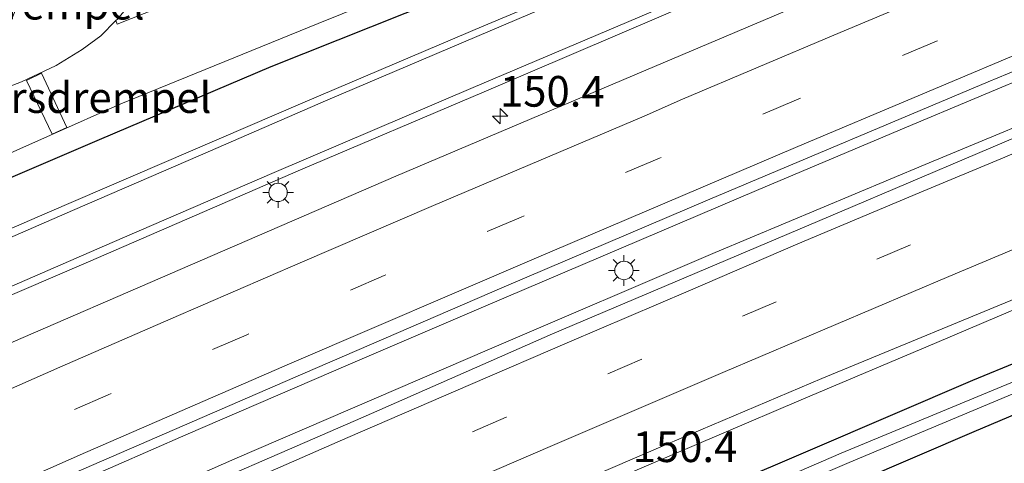
# Model space of a CAD drawing. Units: metres. Extents: x 159999 to 170000, y 412500 to 417688.
# Drawn here: x 162151 to 162232, y 416078 to 416114 of the extents above; entities that cross this region are included whole.
import ezdxf
from ezdxf.enums import TextEntityAlignment as Align

# ---------------------------------------------------------------- set-up
doc = ezdxf.new("R2010")
doc.units = ezdxf.units.M
doc.linetypes.add('VW-3-9_STREEP', pattern=[12, 3, -9])
doc.layers.get('0').update_dxf_attribs({"lineweight": 25})
for name, color, linetype, lineweight in [('B-ME-AM-KILOMETR-S-B1', 7, 'Continuous', 18), ('B-ME-BV-GELEIDECONSTRUCTIE-GELEIDERAIL-L-B1', 213, 'BV-GELEIDERAIL', 18), ('B-ME-GR-BOMENSTRUIKEN-GV-B6', 93, 'Continuous', 18), ('B-ME-IE-GRASLAND-GV-B6', 93, 'Continuous', 18), ('B-ME-IE-MEUBILAIR_WEGMEUBILAIR-LICHTMAST-S-B1', 8, 'Continuous', 18), ('B-ME-OG-WATER-GV-B6', 153, 'Continuous', 18), ('B-ME-VH-DREMPEL-GV-B6', 8, 'Continuous', 18), ('B-ME-VH-VERH_SOORT-BITUMEN-GV-B6', 8, 'IE-TERREINAFSCHEIDING-NATUURLIJK-HOUTWAL', 18), ('B-ME-VH-VERH_SOORT-GV-B6', 8, 'Continuous', 18), ('B-ME-VW-MARKERING-39STREEP-015-L-B1', 255, 'VW-3-9_STREEP', 18), ('B-ME-VW-MARKERING-STREEP-015-L-B1', 7, 'Continuous', 18)]:
    doc.layers.add(name, color=color, linetype=linetype, lineweight=lineweight)
doc.layers.add('B-ME-GR-BOMENRIJ-L-B1', color=10, linetype='Continuous')
doc.layers.add('B-ME-GW-INSTEEKWATERGANG-L-B1', color=10, linetype='Continuous')
doc.styles.add('NLCS-ISO', font='NLCS-ISO.TTF')
doc.linetypes.add('BV-GELEIDERAIL', pattern='A,10,-3,[108,NLCS.SHX,S=1,R=0,X=0,Y=0],-3', length=16)
doc.linetypes.add('IE-TERREINAFSCHEIDING-NATUURLIJK-HOUTWAL', pattern='A,7,-1.5,[67,NLCS.SHX,S=0.75,R=45,X=0,Y=0],-1.5,7,-1.5,[70,NLCS.SHX,S=0.75,R=0,X=0,Y=0],-1.5', length=20)

# ---------------------------------------------------------------- blocks, each defined once
blk = doc.blocks.new('hecto')
for p, q in [((0, 0.625), (-0.625, 0)), ((0, -0.625), (0, 0.625)), ((-0.625, 0), (0.625, 0)), ((0.625, 0), (0, -0.625))]:
    blk.add_line(p, q)
blk = doc.blocks.new('lantaarnpaal')
for p, q in [((-0.884, 0.884), (-0.53, 0.53)), ((0, 0.75), (0, 1.25)), ((0.53, 0.53), (0.884, 0.884)), ((-0.75, 0), (-1.25, 0)), ((0.75, 0), (1.25, 0)), ((-0.53, -0.53), (-0.884, -0.884)), ((0, -0.75), (0, -1.25)), ((0.53, -0.53), (0.884, -0.884))]:
    blk.add_line(p, q)
blk.add_circle((0, 0), 0.75)

msp = doc.modelspace()

# ---------------------------------------------------------------- linework, layer by layer
at = {"layer": 'B-ME-BV-GELEIDECONSTRUCTIE-GELEIDERAIL-L-B1'}
for points in [[(162456.114, 416194.346, 7.79), (162440.623, 416188.54, 7.779), (162421.956, 416181.504, 7.767), (162404.501, 416174.897, 7.771), (162392.077, 416170.087, 7.775), (162377.123, 416164.298, 7.754), (162362.309, 416158.474, 7.785), (162344.92, 416151.677, 7.783), (162331.34, 416146.16, 7.769), (162321.397, 416142.226, 7.771), (162302.884, 416134.755, 7.76), (162284.383, 416127.246, 7.758), (162265.885, 416119.611, 7.723), (162252.294, 416114.005, 7.702), (162238.824, 416108.356, 7.731), (162225.208, 416102.699, 7.694), (162208.099, 416095.533, 7.65), (162189.706, 416087.657, 7.646), (162168.944, 416078.712, 7.624), (162153.052, 416071.719, 7.611), (162133.476, 416063.213, 7.538), (162115.352, 416055.174, 7.552)], [(162460.781, 416181.395, 7.499), (162448.924, 416176.98, 7.495), (162427.689, 416169.024, 7.508), (162405.334, 416160.453, 7.506), (162386.684, 416153.239, 7.51), (162369.304, 416146.497, 7.471), (162355.616, 416141.155, 7.468), (162345.742, 416137.208, 7.473), (162332.164, 416131.76, 7.475), (162316.107, 416125.266, 7.475), (162288.983, 416114.282, 7.453), (162270.477, 416106.729, 7.433), (162255.662, 416100.621, 7.438), (162239.638, 416093.916, 7.43), (162226.162, 416088.196, 7.433), (162215.097, 416083.524, 7.389), (162195.612, 416075.224, 7.37), (162183.36, 416069.93, 7.342), (162167.53, 416062.966, 7.325), (162150.416, 416055.446, 7.324), (162133.367, 416047.932, 7.265), (162120.112, 416042.097, 7.226)], [(162380.613, 416169.193, 7.65), (162367.078, 416163.671, 7.64), (162355.877, 416159.378, 7.624), (162340.923, 416153.589, 7.659), (162327.32, 416148.256, 7.665), (162314.842, 416143.299, 7.671), (162298.852, 416136.825, 7.648), (162285.259, 416131.283, 7.636), (162272.891, 416126.194, 7.638), (162261.827, 416121.693, 7.621), (162253.232, 416118.106, 7.623), (162244.598, 416114.505, 7.619), (162234.817, 416110.414, 7.605), (162223.687, 416105.741, 7.594), (162211.447, 416100.591, 7.545), (162200.438, 416095.875, 7.555), (162189.397, 416091.19, 7.538), (162178.376, 416086.449, 7.522), (162164.971, 416080.675, 7.528), (162147.811, 416073.171, 7.53), (162133.179, 416066.772, 7.505), (162119.772, 416060.762, 7.489), (162114.217, 416058.291, 7.479)]]:
    msp.add_polyline3d(points, dxfattribs=at)
at = {"layer": 'B-ME-GR-BOMENRIJ-L-B1'}
msp.add_polyline3d([(162116.645, 416086.898, 6.743), (162130.231, 416092.757, 6.842), (162144.212, 416098.858, 6.902), (162157.923, 416104.742, 6.887), (162171.901, 416110.67, 6.863), (162185.494, 416116.12, 6.827), (162199.015, 416121.475, 6.809), (162212.762, 416127.041, 6.827), (162226.412, 416132.749, 6.833)], dxfattribs=at)
at = {"layer": 'B-ME-GR-BOMENSTRUIKEN-GV-B6'}
msp.add_polyline3d([(162140.352, 416044.411, 6.328), (162153.467, 416050.059, 6.287), (162170.777, 416056.99, 6.621), (162190.453, 416064.529, 6.721), (162201.85, 416069.26, 6.87), (162208.354, 416072.037, 6.983), (162213.825, 416074.365, 7.022), (162219.741, 416076.878, 7.009), (162229.172, 416080.915, 7.029), (162239.058, 416085.112, 7.037), (162262.281, 416094.69, 6.834), (162277.196, 416100.86, 6.857), (162292.678, 416107.43, 6.939), (162304.186, 416112.171, 6.929)], dxfattribs=at)
at = {"layer": 'B-ME-GW-INSTEEKWATERGANG-L-B1'}
for points in [[(162372.567, 416143.219, 6.435), (162350.55, 416134.684, 6.389), (162334.842, 416128.432, 6.392), (162315.789, 416120.574, 6.379), (162293.197, 416111.581, 6.484), (162276.821, 416104.895, 6.466), (162258.244, 416097.375, 6.464), (162244.366, 416091.4, 6.484), (162229.073, 416085.096, 6.474), (162215.824, 416079.428, 6.389), (162202.255, 416073.62, 6.435), (162194.194, 416070.038, 6.369), (162182.602, 416065.295, 6.34), (162170.774, 416060.497, 6.343), (162161.409, 416056.512, 6.322), (162150.974, 416051.866, 6.327), (162139.037, 416047.058, 6.24), (162130.203, 416043.175, 6.168), (162121.197, 416039.115, 6.137)], [(162372.906, 416139.767, 6.705), (162358.7, 416134.159, 6.78), (162349.396, 416130.564, 6.895), (162336.341, 416125.389, 6.885), (162323.986, 416120.321, 6.865), (162314.737, 416116.49, 6.857), (162313.995, 416116.186, 6.677), (162304.186, 416112.171, 6.929), (162292.678, 416107.43, 6.939), (162277.196, 416100.86, 6.857), (162262.281, 416094.69, 6.834), (162239.058, 416085.112, 7.037), (162229.172, 416080.915, 7.029), (162219.741, 416076.878, 7.009), (162213.825, 416074.365, 7.022), (162208.354, 416072.037, 6.983), (162201.85, 416069.26, 6.87), (162190.453, 416064.529, 6.721), (162170.777, 416056.99, 6.621), (162153.467, 416050.059, 6.287), (162140.352, 416044.411, 6.328), (162133.404, 416041.449, 6.312), (162122.137, 416036.533, 6.509)]]:
    msp.add_polyline3d(points, dxfattribs=at)
at = {"layer": 'B-ME-IE-GRASLAND-GV-B6'}
for points in [[(162381.04, 416182.966, 6.697), (162367.036, 416177.476, 6.67), (162352.319, 416171.766, 6.643), (162334.047, 416164.636, 6.651), (162311.536, 416155.456, 6.688), (162291.994, 416147.58, 6.611), (162273.138, 416140.052, 6.572), (162258.814, 416134.167, 6.58), (162237.676, 416125.322, 6.632), (162221.552, 416118.503, 6.628), (162203.158, 416110.691, 6.58), (162182.072, 416101.759, 6.504), (162167.142, 416095.298, 6.499), (162147.409, 416086.757, 6.502)], [(162297.015, 416172.266, 7.086), (162293.533, 416164.393, 7.028), (162291.316, 416160.779, 6.966), (162290.325, 416159.364, 6.947), (162289.639, 416158.654, 6.933), (162288.39, 416157.425, 6.922), (162287.219, 416156.458, 6.916), (162284.925, 416154.754, 6.916), (162283.123, 416153.586, 6.904), (162280.202, 416152.086, 6.877), (162277.927, 416151.033, 6.762), (162278.222, 416150.472, 6.753), (162277.556, 416150.154, 6.824), (162262.738, 416144.2, 6.829), (162243.205, 416136.349, 6.806), (162225.583, 416129.173, 6.789), (162210.233, 416122.798, 6.783), (162189.244, 416114.008, 6.818), (162174.683, 416107.805, 6.808), (162153.673, 416098.773, 6.743), (162138.743, 416092.291, 6.712)], [(162150.688, 416075.333, 6.838), (162174.494, 416085.641, 6.838), (162190.887, 416092.724, 6.863), (162207.662, 416099.871, 6.889), (162230.343, 416109.422, 6.914), (162244.503, 416115.291, 6.901), (162259.139, 416121.362, 6.889), (162275.774, 416128.186, 6.898), (162294.783, 416135.951, 6.955), (162313.104, 416143.473, 6.959), (162334.208, 416151.874, 6.982), (162353.002, 416159.151, 7.009), (162372.062, 416166.624, 7.065)], [(162374.414, 416162.256, 6.999), (162360.293, 416156.762, 6.995), (162345.782, 416151.045, 6.993), (162331.097, 416145.159, 6.97), (162313.477, 416138.174, 6.981), (162295.279, 416130.772, 7.001), (162284.241, 416126.259, 7.01), (162270.39, 416120.605, 6.999), (162255.203, 416114.329, 7.02), (162235.085, 416105.973, 7.003), (162218.224, 416098.829, 6.985), (162194.849, 416088.898, 6.976), (162179.41, 416082.129, 6.96), (162161.013, 416074.145, 6.939), (162139.466, 416064.709, 6.898)], [(162137.619, 416086.433, 6.636), (162157.019, 416094.771, 6.69), (162174.313, 416102.258, 6.711), (162189.257, 416108.618, 6.699), (162210.998, 416117.931, 6.697), (162230.784, 416126.021, 6.713), (162247.026, 416132.626, 6.725), (162264.713, 416139.784, 6.69), (162280.582, 416146.3, 6.827), (162285.277, 416148.447, 6.846), (162286.421, 416149.127, 6.848), (162287.816, 416150.003, 6.912), (162290.238, 416151.71, 6.923), (162291.898, 416153.041, 6.943), (162293.29, 416154.469, 6.945), (162294.952, 416156.398, 6.968), (162297.137, 416159.682, 7.003)], [(162139.423, 416051.594, 6.548), (162154.711, 416058.37, 6.581), (162170.37, 416065.298, 6.631), (162189.66, 416073.678, 6.619), (162204.234, 416079.948, 6.639), (162216.792, 416085.254, 6.658), (162234.677, 416092.66, 6.693), (162252.687, 416100.333, 6.687), (162273.694, 416109.149, 6.679), (162290.349, 416115.962, 6.691), (162309.978, 416123.824, 6.739), (162317.504, 416126.884, 6.743), (162328.279, 416131.154, 6.723), (162339.43, 416135.684, 6.733), (162359.711, 416143.713, 6.725), (162374.174, 416149.454, 6.756)], [(162377.539, 416143.88, 5.505), (162361.158, 416137.447, 5.502), (162347.798, 416132.251, 5.492), (162332.209, 416125.984, 5.51), (162315.914, 416119.468, 5.502), (162300.558, 416113.425, 5.474), (162283.788, 416106.487, 5.515), (162270.042, 416100.7, 5.508), (162252.935, 416093.756, 5.49), (162234.415, 416085.831, 5.472), (162218.368, 416079.176, 5.43), (162202.921, 416072.506, 5.402), (162195.247, 416069.032, 5.348), (162178.953, 416062.432, 5.276), (162167.513, 416057.742, 5.33), (162161.055, 416055.237, 5.32), (162152.923, 416051.857, 5.374), (162140.118, 416046.374, 5.382)], [(162145.355, 416047.87, 5.461), (162156.44, 416052.604, 5.51), (162161.964, 416054.78, 5.459), (162173.239, 416059.298, 5.564), (162196.476, 416068.632, 5.649), (162206.778, 416073.175, 5.582), (162219.012, 416078.427, 5.544), (162242.902, 416088.446, 5.528), (162249.229, 416091.16, 5.528), (162256.514, 416094.213, 5.505), (162264.799, 416097.562, 5.459), (162278.136, 416103.063, 5.482), (162292.933, 416109.163, 5.436), (162311.868, 416116.859, 5.536), (162324.41, 416121.881, 5.598), (162345.288, 416130.269, 5.595), (162359.245, 416135.62, 5.572), (162379.024, 416143.507, 5.59)], [(162372.567, 416143.219, 6.435), (162350.55, 416134.684, 6.389), (162334.842, 416128.432, 6.392), (162315.789, 416120.574, 6.379), (162293.197, 416111.581, 6.484), (162276.821, 416104.895, 6.466), (162258.244, 416097.375, 6.464), (162244.366, 416091.4, 6.484), (162229.073, 416085.096, 6.474), (162215.824, 416079.428, 6.389), (162202.255, 416073.62, 6.435), (162194.194, 416070.038, 6.369), (162182.602, 416065.295, 6.34), (162170.774, 416060.497, 6.343), (162161.409, 416056.512, 6.322), (162150.974, 416051.866, 6.327)], [(162150.974, 416051.866, 6.327), (162161.409, 416056.512, 6.322), (162170.774, 416060.497, 6.343), (162182.602, 416065.295, 6.34), (162194.194, 416070.038, 6.369), (162202.255, 416073.62, 6.435), (162215.824, 416079.428, 6.389), (162229.073, 416085.096, 6.474), (162244.366, 416091.4, 6.484), (162258.244, 416097.375, 6.464), (162276.821, 416104.895, 6.466), (162293.197, 416111.581, 6.484), (162315.789, 416120.574, 6.379), (162334.842, 416128.432, 6.392), (162350.55, 416134.684, 6.389), (162372.567, 416143.219, 6.435)], [(162372.906, 416139.767, 6.705), (162358.7, 416134.159, 6.78), (162349.396, 416130.564, 6.895), (162336.341, 416125.389, 6.885), (162323.986, 416120.321, 6.865), (162314.737, 416116.49, 6.857), (162313.995, 416116.186, 6.677), (162304.186, 416112.171, 6.929), (162292.678, 416107.43, 6.939), (162277.196, 416100.86, 6.857), (162262.281, 416094.69, 6.834), (162239.058, 416085.112, 7.037), (162229.172, 416080.915, 7.029), (162219.741, 416076.878, 7.009), (162213.825, 416074.365, 7.022), (162208.354, 416072.037, 6.983), (162201.85, 416069.26, 6.87), (162190.453, 416064.529, 6.721), (162170.777, 416056.99, 6.621), (162153.467, 416050.059, 6.287), (162140.352, 416044.411, 6.328)], [(162140.188, 416098.991, 6.955), (162153.937, 416105.081, 6.91), (162159.656, 416107.631, 6.883), (162175.733, 416114.177, 6.87), (162189.826, 416119.895, 6.849), (162211.49, 416128.584, 6.87), (162222.181, 416132.782, 6.864), (162230.917, 416136.312, 6.893), (162233.513, 416137.398, 6.93)]]:
    msp.add_polyline3d(points, dxfattribs=at)
at = {"layer": 'B-ME-OG-WATER-GV-B6'}
for points in [[(162140.118, 416046.374, 5.382), (162152.923, 416051.857, 5.374), (162161.055, 416055.237, 5.32), (162167.513, 416057.742, 5.33), (162178.953, 416062.432, 5.276), (162195.247, 416069.032, 5.348), (162202.921, 416072.506, 5.402), (162218.368, 416079.176, 5.43), (162234.415, 416085.831, 5.472), (162252.935, 416093.756, 5.49), (162270.042, 416100.7, 5.508), (162283.788, 416106.487, 5.515), (162300.558, 416113.425, 5.474), (162315.914, 416119.468, 5.502), (162332.209, 416125.984, 5.51), (162347.798, 416132.251, 5.492), (162361.158, 416137.447, 5.502), (162377.539, 416143.88, 5.505)], [(162379.024, 416143.507, 5.59), (162359.245, 416135.62, 5.572), (162345.288, 416130.269, 5.595), (162324.41, 416121.881, 5.598), (162311.868, 416116.859, 5.536), (162292.933, 416109.163, 5.436), (162278.136, 416103.063, 5.482), (162264.799, 416097.562, 5.459), (162256.514, 416094.213, 5.505), (162249.229, 416091.16, 5.528), (162242.902, 416088.446, 5.528), (162219.012, 416078.427, 5.544), (162206.778, 416073.175, 5.582), (162196.476, 416068.632, 5.649), (162173.239, 416059.298, 5.564), (162161.964, 416054.78, 5.459), (162156.44, 416052.604, 5.51), (162145.355, 416047.87, 5.461)]]:
    msp.add_polyline3d(points, dxfattribs=at)
at = {"layer": 'B-ME-VH-DREMPEL-GV-B6'}
msp.add_polyline3d([(162153.19, 416110.149, 7.09), (162155.25, 416105.716, 7.002), (162154.058, 416105.183, 7), (162151.964, 416109.553, 7.099), (162153.19, 416110.149, 7.09)], dxfattribs=at)
at = {"layer": 'B-ME-VH-VERH_SOORT-BITUMEN-GV-B6'}
for points in [[(162147.409, 416086.757, 6.502), (162167.142, 416095.298, 6.499), (162182.072, 416101.759, 6.504), (162203.158, 416110.691, 6.58), (162221.552, 416118.503, 6.628), (162237.676, 416125.322, 6.632), (162258.814, 416134.167, 6.58), (162273.138, 416140.052, 6.572), (162291.994, 416147.58, 6.611), (162311.536, 416155.456, 6.688), (162334.047, 416164.636, 6.651), (162352.319, 416171.766, 6.643), (162367.036, 416177.476, 6.67), (162381.04, 416182.966, 6.697)], [(162138.743, 416092.291, 6.712), (162153.673, 416098.773, 6.743), (162174.683, 416107.805, 6.808), (162189.244, 416114.008, 6.818), (162210.233, 416122.798, 6.783), (162225.583, 416129.173, 6.789), (162243.205, 416136.349, 6.806), (162262.738, 416144.2, 6.829), (162277.556, 416150.154, 6.824), (162278.222, 416150.472, 6.753), (162280.452, 416151.537, 6.864), (162283.935, 416153.426, 6.903), (162285.234, 416154.268, 6.887), (162287.39, 416155.88, 6.912), (162289.478, 416157.681, 6.955), (162291.059, 416159.473, 6.972), (162292.917, 416162.108, 6.963), (162294.641, 416165.185, 6.986), (162299.06, 416175.577, 7.109)], [(162372.062, 416166.624, 7.065), (162353.002, 416159.151, 7.009), (162334.208, 416151.874, 6.982), (162313.104, 416143.473, 6.959), (162294.783, 416135.951, 6.955), (162275.774, 416128.186, 6.898), (162259.139, 416121.362, 6.889), (162244.503, 416115.291, 6.901), (162230.343, 416109.422, 6.914), (162207.662, 416099.871, 6.889), (162190.887, 416092.724, 6.863), (162174.494, 416085.641, 6.838), (162150.688, 416075.333, 6.838)], [(162139.466, 416064.709, 6.898), (162161.013, 416074.145, 6.939), (162179.41, 416082.129, 6.96), (162194.849, 416088.898, 6.976), (162218.224, 416098.829, 6.985), (162235.085, 416105.973, 7.003), (162255.203, 416114.329, 7.02), (162270.39, 416120.605, 6.999), (162284.241, 416126.259, 7.01), (162295.279, 416130.772, 7.001), (162313.477, 416138.174, 6.981), (162331.097, 416145.159, 6.97), (162345.782, 416151.045, 6.993), (162360.293, 416156.762, 6.995), (162374.414, 416162.256, 6.999)], [(162297.137, 416159.682, 7.003), (162294.952, 416156.398, 6.968), (162293.29, 416154.469, 6.945), (162291.898, 416153.041, 6.943), (162290.238, 416151.71, 6.923), (162287.816, 416150.003, 6.912), (162286.421, 416149.127, 6.848), (162285.277, 416148.447, 6.846), (162280.582, 416146.3, 6.827), (162264.713, 416139.784, 6.69), (162247.026, 416132.626, 6.725), (162230.784, 416126.021, 6.713), (162210.998, 416117.931, 6.697), (162189.257, 416108.618, 6.699), (162174.313, 416102.258, 6.711), (162157.019, 416094.771, 6.69), (162137.619, 416086.433, 6.636)], [(162374.174, 416149.454, 6.756), (162359.711, 416143.713, 6.725), (162339.43, 416135.684, 6.733), (162328.279, 416131.154, 6.723), (162317.504, 416126.884, 6.743), (162309.978, 416123.824, 6.739), (162290.349, 416115.962, 6.691), (162273.694, 416109.149, 6.679), (162252.687, 416100.333, 6.687), (162234.677, 416092.66, 6.693), (162216.792, 416085.254, 6.658), (162204.234, 416079.948, 6.639), (162189.66, 416073.678, 6.619), (162170.37, 416065.298, 6.631), (162154.711, 416058.37, 6.581), (162139.423, 416051.594, 6.548)], [(162149.929, 416108.801, 7.118), (162151.578, 416109.438, 7.108), (162154.382, 416110.764, 7.011), (162156.52, 416112.077, 7.044), (162158.035, 416113.172, 7.026), (162159.266, 416114.416, 7.004), (162159.363, 416114.144, 6.992), (162178.55, 416121.741, 7.022), (162195.397, 416128.46, 7.069), (162212.752, 416135.456, 7.115), (162237.156, 416145.302, 7.031), (162235.839, 416142.327, 7.028), (162233.839, 416137.62, 6.945), (162233.513, 416137.398, 6.93), (162230.917, 416136.312, 6.893), (162222.181, 416132.782, 6.864), (162211.49, 416128.584, 6.87), (162189.826, 416119.895, 6.849), (162175.733, 416114.177, 6.87), (162159.656, 416107.631, 6.883), (162153.937, 416105.081, 6.91), (162140.188, 416098.991, 6.955)], [(162149.235, 416110.899, 7.118), (162151.651, 416116.68, 7.09), (162157.283, 416129.967, 7.034), (162158.305, 416132.062, 7.08), (162159.575, 416133.852, 7.092), (162160.639, 416135.039, 7.085), (162162.39, 416136.496, 7.08), (162163.478, 416137.215, 7.12), (162165.057, 416138.052, 7.092), (162167.657, 416139.165, 7.11), (162168.404, 416139.345, 7.085), (162169.007, 416139.222, 7.085), (162169.901, 416138.671, 7.087), (162170.139, 416138.391, 7.087), (162170.313, 416137.977, 7.085), (162170.371, 416137.578, 7.082), (162170.392, 416137.278, 7.08), (162170.337, 416137.119, 7.077), (162169.501, 416134.81, 7.057), (162163.807, 416121.306, 7.019), (162162.439, 416118.446, 7.004), (162161.512, 416117.111, 6.991), (162159.396, 416114.547, 7.039), (162159.266, 416114.416, 7.004)], [(162159.266, 416114.416, 7.004), (162158.035, 416113.172, 7.026), (162156.52, 416112.077, 7.044), (162154.382, 416110.764, 7.011), (162151.578, 416109.438, 7.108), (162149.929, 416108.801, 7.118)]]:
    msp.add_polyline3d(points, dxfattribs=at)
at = {"layer": 'B-ME-VH-VERH_SOORT-GV-B6'}
for points in [[(162159.266, 416114.416, 7.004), (162159.396, 416114.547, 7.039), (162161.512, 416117.111, 6.991), (162162.439, 416118.446, 7.004), (162163.807, 416121.306, 7.019), (162169.501, 416134.81, 7.057), (162170.337, 416137.119, 7.077), (162170.392, 416137.278, 7.08), (162172.104, 416140.937, 6.869), (162187.575, 416147.252, 6.899), (162202.725, 416153.322, 6.929), (162218.258, 416159.559, 6.958), (162233.83, 416165.734, 6.988)], [(162237.156, 416145.302, 7.031), (162212.752, 416135.456, 7.115), (162195.397, 416128.46, 7.069), (162178.55, 416121.741, 7.022), (162159.363, 416114.144, 6.992), (162159.266, 416114.416, 7.004)]]:
    msp.add_polyline3d(points, dxfattribs=at)
at = {"layer": 'B-ME-VW-MARKERING-39STREEP-015-L-B1'}
for points in [[(162373.998, 416172.621, 6.952), (162362.508, 416168.183, 6.935), (162351.139, 416163.702, 6.904), (162339.72, 416159.183, 6.866), (162328.301, 416154.663, 6.867), (162316.921, 416150.093, 6.879), (162305.567, 416145.511, 6.864), (162294.219, 416140.91, 6.858), (162282.778, 416136.212, 6.879), (162271.267, 416131.532, 6.869), (162259.932, 416126.893, 6.866), (162248.543, 416122.171, 6.846), (162237.247, 416117.482, 6.835), (162226.118, 416112.745, 6.835), (162214.723, 416107.978, 6.784), (162203.555, 416103.227, 6.763), (162192.281, 416098.418, 6.779), (162181.121, 416093.649, 6.773), (162169.879, 416088.808, 6.788), (162158.625, 416083.942, 6.755), (162147.429, 416079.033, 6.726), (162136.265, 416074.092, 6.734), (162125.108, 416069.132, 6.709), (162112.339, 416063.449, 6.697)], [(162379.214, 416159.094, 6.989), (162368.09, 416154.764, 7.014), (162356.992, 416150.422, 7.005), (162345.801, 416145.982, 7.014), (162334.754, 416141.615, 6.983), (162323.684, 416137.133, 6.976), (162312.6, 416132.689, 6.972), (162301.473, 416128.187, 6.97), (162290.409, 416123.75, 6.972), (162279.346, 416119.186, 6.966), (162268.284, 416114.622, 7.006), (162257.222, 416110.058, 6.995), (162246.179, 416105.436, 6.97), (162235.08, 416100.795, 6.958), (162224.019, 416096.168, 6.927), (162213.072, 416091.516, 6.9), (162202.114, 416086.84, 6.916), (162191.067, 416082.111, 6.894), (162180.104, 416077.326, 6.877), (162169.089, 416072.565, 6.875), (162158.183, 416067.801, 6.858), (162147.271, 416062.991, 6.842)]]:
    msp.add_polyline3d(points, dxfattribs=at)
at = {"layer": 'B-ME-VW-MARKERING-STREEP-015-L-B1'}
for points in [[(162454.301, 416199.375, 6.935), (162452.093, 416198.541, 6.941), (162437.817, 416193.172, 6.922), (162431.374, 416190.728, 6.912), (162423.593, 416187.79, 6.978), (162406.314, 416181.224, 6.95), (162394.009, 416176.562, 6.968), (162382.367, 416172.07, 7.014), (162367.64, 416166.362, 6.995), (162354.726, 416161.251, 6.991), (162348.05, 416158.682, 6.978), (162328.355, 416150.815, 6.962), (162307.229, 416142.359, 6.92), (162282.454, 416132.231, 6.889), (162258.359, 416122.407, 6.871), (162235, 416112.673, 6.838), (162214.644, 416104.083, 6.827), (162193.351, 416095.014, 6.781), (162173.597, 416086.531, 6.726), (162156.789, 416079.236, 6.69), (162144.528, 416073.844, 6.667), (162126.158, 416065.785, 6.672), (162113.546, 416060.133, 6.662)], [(162459.241, 416185.668, 6.838), (162452.775, 416183.237, 6.837), (162437.252, 416177.44, 6.837), (162427.174, 416173.692, 6.844), (162416.549, 416169.623, 6.846), (162405.433, 416165.381, 6.86), (162391.741, 416160.06, 6.842), (162374.129, 416153.249, 6.835), (162361.32, 416148.261, 6.842), (162345.525, 416142.027, 6.817), (162327.539, 416134.829, 6.831), (162315.016, 416129.814, 6.84), (162298.896, 416123.296, 6.808), (162287.608, 416118.696, 6.808), (162272.517, 416112.519, 6.781), (162261.401, 416107.915, 6.808), (162246.141, 416101.552, 6.788), (162227.128, 416093.587, 6.767), (162208.703, 416085.766, 6.769), (162194.832, 416079.807, 6.773), (162181.044, 416073.856, 6.784), (162158.581, 416064.036, 6.777), (162139.896, 416055.805, 6.773), (162118.568, 416046.337, 6.776)], [(162299.358, 416175.214, 7.055), (162294.922, 416164.688, 7.003), (162293.3, 416161.626, 6.949), (162292.279, 416160.116, 6.937), (162291.497, 416159.074, 6.936), (162290.677, 416158.082, 6.926), (162289.354, 416156.764, 6.912), (162287.634, 416155.306, 6.903), (162285.779, 416153.928, 6.893), (162283.846, 416152.713, 6.878), (162281.583, 416151.468, 6.855), (162277.992, 416149.882, 6.812), (162270.587, 416146.864, 6.785), (162259.047, 416142.174, 6.814), (162245.231, 416136.638, 6.789), (162232.487, 416131.439, 6.76), (162216.361, 416124.79, 6.752), (162205.888, 416120.392, 6.752), (162194.106, 416115.425, 6.723), (162176.54, 416107.971, 6.739), (162166.152, 416103.453, 6.812), (162155.713, 416098.961, 6.797), (162146.176, 416094.808, 6.766)], [(162302.996, 416174.071, 7.086), (162298.698, 416163.999, 7.102), (162296.814, 416160.291, 7.024), (162295.206, 416157.851, 7.013), (162293.641, 416155.894, 6.997), (162291.595, 416153.852, 6.982), (162289.512, 416152.095, 6.943), (162287.406, 416150.586, 6.924), (162285.711, 416149.477, 6.907), (162284.341, 416148.717, 6.895), (162281.893, 416147.512, 6.845), (162272.666, 416143.746, 6.768), (162255.429, 416136.747, 6.739), (162238.689, 416129.967, 6.77), (162222.865, 416123.425, 6.808), (162205.151, 416116.088, 6.743), (162188.379, 416108.978, 6.746), (162172.162, 416102.042, 6.752), (162158.952, 416096.358, 6.708), (162137.332, 416086.941, 6.685), (162126.966, 416082.464, 6.639), (162122.39, 416080.482, 6.644), (162115.235, 416077.327, 6.634), (162108.389, 416074.3, 6.632)], [(162298.067, 416146.421, 6.618), (162291.552, 416143.76, 6.607), (162285.913, 416141.451, 6.603), (162276.906, 416137.761, 6.599), (162266.177, 416133.399, 6.611), (162260.986, 416131.269, 6.576), (162243.642, 416124.105, 6.57), (162230.651, 416118.668, 6.568), (162217.768, 416113.227, 6.58), (162205.421, 416108.018, 6.558), (162202.307, 416106.642, 6.551), (162185.131, 416099.366, 6.558), (162174.28, 416094.685, 6.553), (162163.745, 416090.136, 6.541), (162154.679, 416086.192, 6.522), (162141.869, 416080.542, 6.607)], [(162300.253, 416131.625, 6.858), (162291.93, 416128.249, 6.912), (162283.92, 416124.996, 6.95), (162273.955, 416120.883, 6.941), (162263.384, 416116.556, 6.931), (162254.454, 416112.83, 6.941), (162244.49, 416108.653, 6.956), (162237.666, 416105.84, 6.956), (162231.682, 416103.302, 6.995), (162224.719, 416100.398, 6.991), (162214.838, 416096.229, 6.974), (162205.885, 416092.388, 6.976), (162196.225, 416088.255, 6.972), (162188.142, 416084.785, 6.979), (162178.168, 416080.456, 6.972), (162166.36, 416075.288, 6.95), (162158.31, 416071.786, 6.956), (162151.602, 416068.823, 6.941), (162141.724, 416064.463, 6.95)]]:
    msp.add_polyline3d(points, dxfattribs=at)

# ---------------------------------------------------------------- block references
at = {"layer": 'B-ME-AM-KILOMETR-S-B1', "rotation": 90}
msp.add_blockref('hecto', (162190.5608, 416106.6283, 6.823), dxfattribs=at)
at = {"layer": 'B-ME-IE-MEUBILAIR_WEGMEUBILAIR-LICHTMAST-S-B1', "rotation": 90}
for p in [(162172.475, 416100.423, 6.614), (162200.661, 416094.066, 6.938)]:
    msp.add_blockref('lantaarnpaal', p, dxfattribs=at)

# ---------------------------------------------------------------- texts
at = {"layer": 'B-ME-AM-KILOMETR-S-B1', "ltscale": 0.2, "style": 'NLCS-ISO'}
for p in [(162190.5608, 416106.6283, 6.823), (162201.371, 416077.678, 6.525)]:
    msp.add_text('150.4', height=2.5, dxfattribs=at).set_placement(p, align=Align.BOTTOM_LEFT)
at = {"layer": 'B-ME-VH-DREMPEL-GV-B6', "ltscale": 0.2, "style": 'NLCS-ISO'}
for p in [(162148.0828, 416115.7628), (162153.5304, 416108.15)]:
    msp.add_text('verkeersdrempel', height=2.5, dxfattribs=at).set_placement(p, align=Align.MIDDLE_CENTER)

doc.saveas('drawing.dxf')
